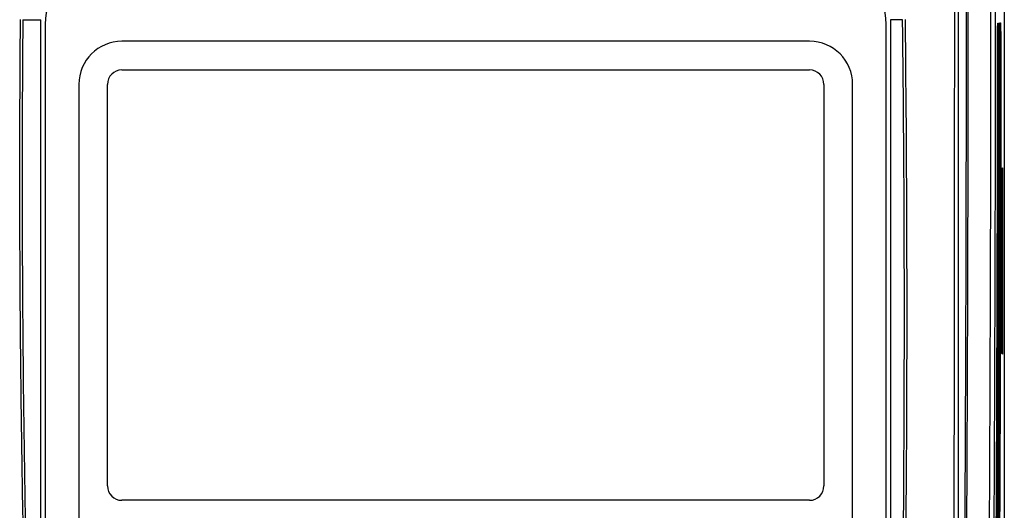
# Model space of a CAD drawing. Extents: x 0 to 1260, y 0 to 891.
# Drawn here: x 568 to 637, y 462 to 497 of the extents above; entities that cross this region are included whole.
import ezdxf

# ---------------------------------------------------------------- set-up
doc = ezdxf.new("R2010")
doc.units = 0
doc.header["$LTSCALE"] = 3
doc.layers.get('0').update_dxf_attribs({"linetype": 'CONTINUOUS'})

msp = doc.modelspace()

# ---------------------------------------------------------------- linework, layer by layer
at = {"color": 7, "linetype": 'CONTINUOUS'}
for p, q in [((636.707, 505.828), (636.707, 323.499)), ((568.208, 496.541), (569.47, 496.541)), ((569.47, 429.28), (569.47, 496.541)), ((569.77, 496.235), (569.77, 429.235)), ((628.47, 429.235), (628.47, 496.235)), ((628.77, 496.541), (628.77, 429.28)), ((629.61, 496.541), (628.77, 496.541)), ((636.251, 496.306), (636.283, 496.308)), ((636.347, 496.311), (636.379, 496.313)), ((636.443, 496.316), (636.457, 496.317)), ((636.467, 495.718), (636.467, 481.506)), ((623.12, 495.035), (575.12, 495.035)), ((575.12, 493.035), (623.12, 493.035)), ((572.12, 492.035), (572.12, 446.192)), ((574.12, 464.035), (574.12, 492.035)), ((624.12, 492.035), (624.12, 464.035)), ((626.12, 446.192), (626.12, 492.035)), ((636.511, 486.154), (636.572, 486.218)), ((636.511, 473.287), (636.511, 486.154)), ((636.572, 486.218), (636.572, 473.223)), ((636.572, 473.223), (636.511, 473.287)), ((623.12, 463.035), (575.12, 463.035))]:
    msp.add_line(p, q, dxfattribs=at)
at = {"color": 8, "linetype": 'CONTINUOUS'}
for p, q in [((636.248, 496.262), (636.251, 496.306)), ((636.344, 496.267), (636.347, 496.311)), ((636.44, 496.272), (636.443, 496.316)), ((636.432, 495.718), (636.467, 495.718)), ((636.467, 481.506), (636.414, 481.506))]:
    msp.add_line(p, q, dxfattribs=at)
at = {"color": 8, "linetype": 'CONTINUOUS', "flags": 128}
msp.add_lwpolyline([(636.439, 496.215), (636.451, 496.26), (636.457, 496.317)], dxfattribs=at)
at = {"color": 7, "linetype": 'CONTINUOUS'}
for centre, radius, start, end in [((573.62, 496.235), 3.85, 90, 180), ((624.62, 496.235), 3.85, 0, 90), ((575.12, 492.035), 3, 90, 180), ((623.12, 492.035), 3, 0, 90), ((575.12, 492.035), 1, 90, 180), ((623.12, 492.035), 1, 0, 90), ((575.12, 464.035), 1, 180, 270), ((623.12, 464.035), 1, 270, 0)]:
    msp.add_arc(centre, radius, start, end, dxfattribs=at)
at = {"color": 8, "linetype": 'CONTINUOUS'}
for centre, radius, start, end in [((635.983, 496.308), 0.3, 332.738, 359.99913), ((636.079, 496.313), 0.3, 332.66863, 359.99635), ((636.237, 495.413), 0.282, 78.49446, 89.3474), ((636.333, 495.409), 0.291, 78.88804, 89.40605), ((636.407, 481.356), 0.0995, 53.18477, 86.51547)]:
    msp.add_arc(centre, radius, start, end, dxfattribs=at)
at = {"color": 7, "linetype": 'CONTINUOUS'}
for centre, major_axis, ratio, start_param, end_param in [((636.457, 495.716), (0, 0.601), 0.017471, 4.716045, 6.284102), ((633.591, 500.944), (0, 151.874), 0.017455, 4.112775, 4.678033), ((633.596, 500.944), (0, 154.626), 0.017455, 4.119633, 4.678398), ((633.591, 500.944), (0, 157.374), 0.017455, 4.136341, 4.679262), ((633.596, 500.944), (0, 160.126), 0.017455, 4.142633, 4.679602), ((633.591, 500.944), (0, 162.874), 0.017455, 4.158, 4.680408), ((633.596, 500.944), (0, 165.626), 0.017455, 4.163799, 4.59433)]:
    msp.add_ellipse(centre, major_axis=major_axis, ratio=ratio, start_param=start_param, end_param=end_param, dxfattribs=at)
for points, knots in [([(633.248, 414.722), (633.224, 429.79), (633.214, 444.919), (633.218, 467.703), (633.223, 475.303), (633.239, 490.485), (633.251, 498.072), (633.265, 505.649)], [0, 0, 0, 0, 0.5, 0.5, 0.75, 0.75, 1, 1, 1, 1]), ([(633.506, 505.628), (633.486, 490.479), (633.48, 475.314), (633.495, 444.947), (633.516, 429.823), (633.55, 414.76)], [0, 0, 0, 0, 0.5, 0.5, 1, 1, 1, 1]), ([(633.55, 414.76), (633.594, 417.963), (633.635, 421.263), (633.713, 428.057), (633.749, 431.551), (633.791, 436.04), (633.799, 436.944), (633.815, 438.758), (633.823, 439.668), (633.846, 442.41), (633.86, 444.251), (633.902, 449.817), (633.927, 453.581), (633.97, 461.218), (633.989, 465.09), (634.013, 470.98), (634.021, 472.957), (634.034, 476.938), (634.04, 478.944), (634.055, 484.995), (634.062, 489.039), (634.069, 497.147), (634.07, 501.21), (634.068, 505.284)], [0, 0, 0, 0, 0.125, 0.125, 0.25, 0.25, 0.28125, 0.28125, 0.3125, 0.3125, 0.375, 0.375, 0.5, 0.5, 0.625, 0.625, 0.6875, 0.6875, 0.75, 0.75, 0.875, 0.875, 1, 1, 1, 1]), ([(634.168, 505.288), (634.17, 501.197), (634.169, 497.116), (634.162, 488.975), (634.155, 484.914), (634.134, 476.813), (634.121, 472.814), (634.089, 464.931), (634.07, 461.044), (634.026, 453.379), (634.001, 449.6), (633.959, 444.014), (633.944, 442.166), (633.913, 438.498), (633.897, 436.675), (633.847, 431.267), (633.81, 427.747), (633.732, 420.918), (633.69, 417.606), (633.646, 414.397)], [0, 0, 0, 0, 0.125, 0.125, 0.25, 0.25, 0.375, 0.375, 0.5, 0.5, 0.625, 0.625, 0.6875, 0.6875, 0.75, 0.75, 0.875, 0.875, 1, 1, 1, 1]), ([(635.25, 414.299), (635.295, 417.506), (635.337, 420.831), (635.415, 427.629), (635.451, 431.11), (635.518, 438.23), (635.549, 441.87), (635.605, 449.311), (635.631, 453.112), (635.664, 458.937), (635.675, 460.893), (635.694, 464.823), (635.703, 466.797), (635.728, 472.751), (635.741, 476.76), (635.762, 484.858), (635.769, 488.937), (635.777, 497.108), (635.777, 501.196), (635.775, 505.288)], [0, 0, 0, 0, 0.125, 0.125, 0.25, 0.25, 0.375, 0.375, 0.5, 0.5, 0.5625, 0.5625, 0.625, 0.625, 0.75, 0.75, 0.875, 0.875, 1, 1, 1, 1]), ([(636.075, 505.196), (636.077, 501.108), (636.077, 497.028), (636.071, 490.923), (636.068, 488.89), (636.061, 484.83), (636.056, 482.799), (636.041, 476.73), (636.028, 472.724), (636.003, 466.775), (635.995, 464.802), (635.975, 460.876), (635.965, 458.92), (635.931, 453.099), (635.906, 449.3), (635.85, 441.862), (635.819, 438.223), (635.753, 431.104), (635.716, 427.624), (635.658, 422.526), (635.638, 420.846), (635.596, 417.529), (635.575, 415.896), (635.552, 414.292)], [0, 0, 0, 0, 0.125, 0.125, 0.1875, 0.1875, 0.25, 0.25, 0.375, 0.375, 0.4375, 0.4375, 0.5, 0.5, 0.625, 0.625, 0.75, 0.75, 0.875, 0.875, 0.9375, 0.9375, 1, 1, 1, 1]), ([(569.219, 429.256), (568.98, 434.81), (568.775, 440.383), (568.436, 451.564), (568.302, 457.172), (568.105, 468.402), (568.043, 474.029), (567.99, 485.288), (568, 490.918), (568.046, 496.545)], [0, 0, 0, 0, 0.25, 0.25, 0.5, 0.5, 0.75, 0.75, 1, 1, 1, 1]), ([(568.208, 496.541), (568.16, 490.915), (568.149, 485.289), (568.199, 474.039), (568.26, 468.413), (568.455, 457.187), (568.589, 451.581), (568.927, 440.403), (569.131, 434.832), (569.37, 429.28)], [0, 0, 0, 0, 0.25, 0.25, 0.5, 0.5, 0.75, 0.75, 1, 1, 1, 1]), ([(629.089, 429.28), (629.403, 440.446), (629.599, 451.644), (629.769, 474.097), (629.742, 485.321), (629.61, 496.541)], [0, 0, 0, 0, 0.5, 0.5, 1, 1, 1, 1]), ([(629.779, 496.547), (629.908, 485.326), (629.931, 474.101), (629.755, 451.644), (629.555, 440.432), (629.237, 429.264)], [0, 0, 0, 0, 0.5, 0.5, 1, 1, 1, 1]), ([(636.242, 496.036), (636.243, 496.093), (636.245, 496.192), (636.246, 496.237), (636.247, 496.257)], [0, 0, 0, 0, 0.568788, 1, 1, 1, 1]), ([(636.283, 496.308), (636.284, 496.308), (636.286, 496.292), (636.288, 496.229), (636.29, 496.183), (636.293, 496.011), (636.294, 495.85), (636.294, 495.689)], [0, 0, 0, 0, 0.25, 0.25, 0.5, 0.5, 1, 1, 1, 1]), ([(636.338, 496.041), (636.339, 496.095), (636.34, 496.192), (636.343, 496.263), (636.344, 496.269), (636.344, 496.271)], [0, 0, 0, 0, 0.4699064, 0.8271254, 1, 1, 1, 1]), ([(636.379, 496.313), (636.381, 496.313), (636.382, 496.297), (636.385, 496.234), (636.386, 496.188), (636.389, 496.017), (636.39, 495.856), (636.39, 495.694)], [0, 0, 0, 0, 0.25, 0.25, 0.5, 0.5, 1, 1, 1, 1]), ([(636.434, 496.045), (636.435, 496.1), (636.436, 496.196), (636.439, 496.268), (636.44, 496.274), (636.44, 496.276)], [0, 0, 0, 0, 0.469153, 0.826673, 1, 1, 1, 1]), ([(636.241, 495.727), (636.241, 495.795), (636.241, 495.908), (636.242, 496), (636.242, 496.036)], [0, 0, 0, 0, 0.606656, 1, 1, 1, 1]), ([(636.337, 495.731), (636.337, 495.799), (636.337, 495.912), (636.338, 496.004), (636.338, 496.041)], [0, 0, 0, 0, 0.606723, 1, 1, 1, 1]), ([(636.432, 495.736), (636.433, 495.804), (636.433, 495.916), (636.434, 496.009), (636.434, 496.045)], [0, 0, 0, 0, 0.606774, 1, 1, 1, 1])]:
    msp.add_open_spline(points, degree=3, knots=knots, dxfattribs=at)
at = {"color": 8, "linetype": 'CONTINUOUS'}
for points, knots in [([(636.242, 496.036), (636.243, 496.057), (636.243, 496.137), (636.246, 496.233), (636.249, 496.298), (636.25, 496.304), (636.251, 496.306)], [0, 0, 0, 0, 0.121307, 0.465842, 0.810001, 1, 1, 1, 1]), ([(636.338, 496.041), (636.339, 496.062), (636.339, 496.142), (636.342, 496.238), (636.344, 496.303), (636.346, 496.309), (636.347, 496.311)], [0, 0, 0, 0, 0.121207, 0.465289, 0.808995, 1, 1, 1, 1]), ([(636.434, 496.045), (636.435, 496.066), (636.435, 496.146), (636.438, 496.243), (636.44, 496.308), (636.442, 496.314), (636.443, 496.316)], [0, 0, 0, 0, 0.121121, 0.464776, 0.808063, 1, 1, 1, 1])]:
    msp.add_open_spline(points, degree=3, knots=knots, dxfattribs=at)
at = {"color": 7, "linetype": 'CONTINUOUS'}
msp.add_open_spline([(636.467, 481.506), (636.467, 481.482), (636.467, 481.459), (636.467, 481.435)], degree=3, dxfattribs=at)

doc.saveas('drawing.dxf')
